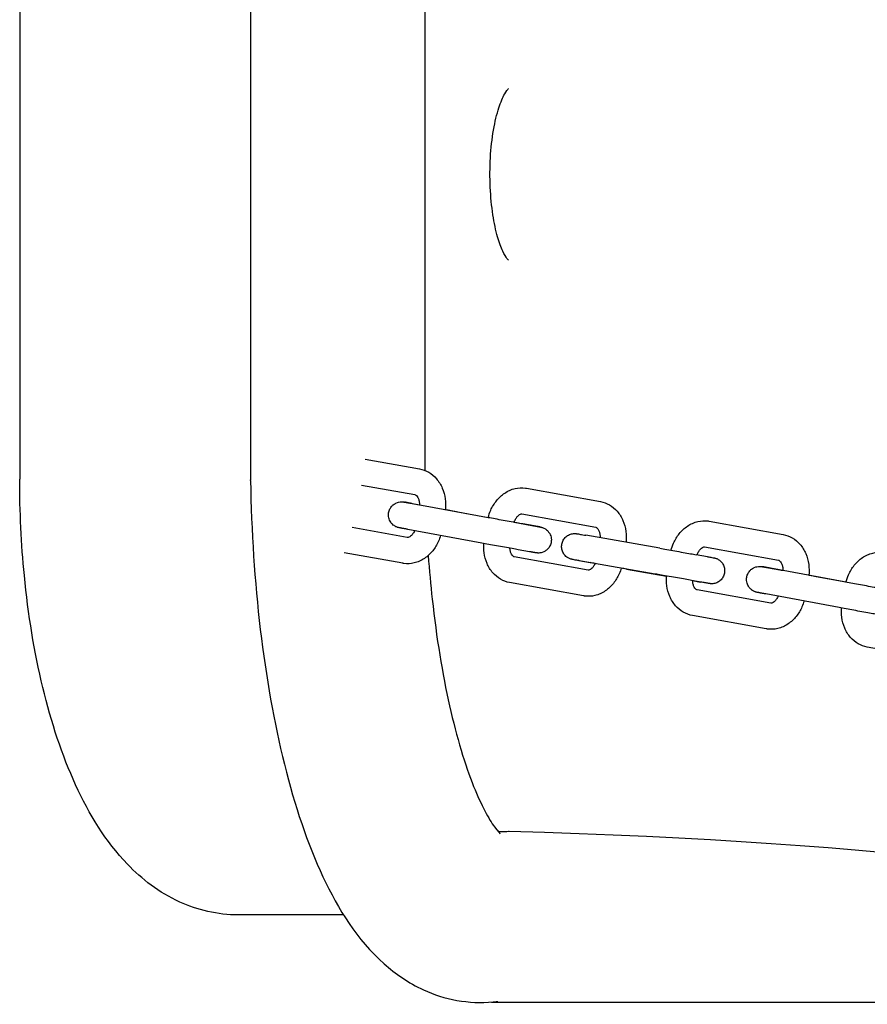
# Model space of a CAD drawing. Units: inches. Extents: x 5.9 to 12.8, y -5.1 to 9.2.
# Drawn here: x 9.7 to 9.9, y 5.9 to 6.1 of the extents above; entities that cross this region are included whole.
import ezdxf

# ---------------------------------------------------------------- set-up
doc = ezdxf.new("R2010")
doc.units = ezdxf.units.IN
doc.header["$MEASUREMENT"] = 0
doc.layers.get('0').update_dxf_attribs({"true_color": 0xc2ced6})

msp = doc.modelspace()

# ---------------------------------------------------------------- linework, layer by layer
for p, q in [((9.68937, 6.32593), (9.68937, 5.98593)), ((9.74237, 6.3261), (9.74237, 5.98577)), ((9.78237, 6.3239), (9.78237, 5.98796)), ((9.76867, 5.99055), (9.78119, 5.98829)), ((9.74237, 5.9856), (9.74237, 5.98577)), ((9.76784, 5.9846), (9.78012, 5.98239)), ((9.80575, 5.98387), (9.8227, 5.98081)), ((9.77905, 5.98045), (9.78117, 5.98007)), ((9.79659, 5.97717), (9.7796, 5.98031)), ((9.79, 5.97847), (9.79697, 5.97718)), ((9.80468, 5.97796), (9.82164, 5.9749)), ((9.77837, 5.97254), (9.76571, 5.97483)), ((9.7955, 5.97127), (9.77851, 5.97441)), ((9.80291, 5.97608), (9.80699, 5.97533)), ((9.8075, 5.9752), (9.8049, 5.97566)), ((9.84772, 5.9763), (9.86467, 5.97324)), ((9.83635, 5.97008), (9.81933, 5.97307)), ((9.80646, 5.96929), (9.80386, 5.96975)), ((9.84665, 5.97039), (9.86361, 5.96734)), ((9.77731, 5.96664), (9.7639, 5.96906)), ((9.81988, 5.96506), (9.80293, 5.96811)), ((9.84729, 5.96815), (9.84469, 5.96861)), ((9.81775, 5.96725), (9.82035, 5.96679)), ((9.83531, 5.96417), (9.81829, 5.96716)), ((9.82869, 5.96532), (9.83791, 5.9637)), ((9.86129, 5.96562), (9.86391, 5.96516)), ((9.87867, 5.96237), (9.86178, 5.9655)), ((9.87227, 5.96364), (9.8791, 5.96237)), ((9.81882, 5.95915), (9.80187, 5.96221)), ((9.84624, 5.96224), (9.84364, 5.9627)), ((9.84389, 5.96265), (9.84571, 5.96233)), ((9.86185, 5.95749), (9.8449, 5.96055)), ((9.87757, 5.95647), (9.86069, 5.9596)), ((9.86079, 5.95159), (9.84384, 5.95464)), ((9.90095, 5.94435), (9.884, 5.9474)), ((9.76379, 5.88593), (9.73956, 5.88593)), ((9.79768, 5.86593), (9.93091, 5.86593))]:
    msp.add_line(p, q)
msp.add_ellipse((9.76237, 5.98593), major_axis=(0.02, 0.00017), ratio=0.0253, start_param=-3.141802, end_param=-3.141383)
at = {"extrusion": (0, 0, -1)}
for centre, major_axis, ratio, start_param, end_param in [((9.7451, 5.87846), (-0.20481, -0.0272), 0.096065, 1.863026, 1.863777), ((9.7451, 5.88593), (-0.20482, 0), 0.097645, 1.851018, 3.141593)]:
    msp.add_ellipse(centre, major_axis=major_axis, ratio=ratio, start_param=start_param, end_param=end_param, dxfattribs=at)
for points, knots in [([(9.80164, 6.0362), (9.80164, 6.0362), (9.80148, 6.03632), (9.801, 6.03695), (9.80066, 6.03751), (9.79991, 6.03912), (9.79949, 6.04024), (9.79869, 6.04303), (9.79832, 6.04474), (9.79773, 6.04858), (9.79752, 6.05072), (9.79732, 6.05516), (9.79733, 6.05746), (9.79759, 6.06192), (9.79783, 6.06408), (9.7985, 6.06796), (9.79893, 6.0697), (9.79983, 6.07249), (9.80031, 6.07359), (9.8011, 6.07499), (9.80143, 6.07539), (9.80161, 6.07556), (9.80164, 6.07558), (9.80164, 6.07558)], [1.817684, 1.817684, 1.817684, 1.817684, 1.99461, 1.99461, 2.200376, 2.200376, 2.443622, 2.443622, 2.718073, 2.718073, 3.010242, 3.010242, 3.309565, 3.309565, 3.608446, 3.608446, 3.898703, 3.898703, 4.167166, 4.167166, 4.395572, 4.395572, 4.465502, 4.465502, 4.465502, 4.465502]), ([(9.78119, 5.98829), (9.78193, 5.98816), (9.78264, 5.98789), (9.78396, 5.98713), (9.78456, 5.98662), (9.78562, 5.9854), (9.78607, 5.98468), (9.78674, 5.98311), (9.78696, 5.98228), (9.78719, 5.9806), (9.7872, 5.97976), (9.78712, 5.97892)], [5.739374, 5.739374, 5.739374, 5.739374, 6.005208, 6.005208, 6.283305, 6.283305, 6.591731, 6.591731, 6.90589, 6.90589, 7.210272, 7.210272, 7.210272, 7.210272]), ([(9.73956, 5.88593), (9.73483, 5.88593), (9.73016, 5.88706), (9.72133, 5.89109), (9.71741, 5.89417), (9.70905, 5.90287), (9.70533, 5.90899), (9.6991, 5.92257), (9.69663, 5.93008), (9.69273, 5.94624), (9.69131, 5.95489), (9.68973, 5.97108), (9.68937, 5.9785), (9.68937, 5.98593)], [-1.570796, -1.570796, -1.570796, -1.570796, -1.400262, -1.400262, -1.19704, -1.19704, -0.882881, -0.882881, -0.568722, -0.568722, -0.254562, -0.254562, 0, 0, 0, 0]), ([(9.74237, 5.9856), (9.74256, 5.97398), (9.74332, 5.96245), (9.74593, 5.94047), (9.74777, 5.93004), (9.75253, 5.91096), (9.75541, 5.90234), (9.7626, 5.8871), (9.76677, 5.88036), (9.77563, 5.87245), (9.77861, 5.87035), (9.78679, 5.86657), (9.79252, 5.86543), (9.79842, 5.866), (9.79878, 5.86604), (9.79914, 5.86609)], [4.76561, 4.76561, 4.76561, 4.76561, 5.077383, 5.077383, 5.389155, 5.389155, 5.700928, 5.700928, 6.012701, 6.012701, 6.140766, 6.140766, 6.313244, 6.313244, 6.324474, 6.324474, 6.324474, 6.324474]), ([(9.79695, 5.9771), (9.7971, 5.97768), (9.79729, 5.97825), (9.79788, 5.97959), (9.79833, 5.98033), (9.7994, 5.98167), (9.80003, 5.98226), (9.80145, 5.98322), (9.80226, 5.98359), (9.80388, 5.98397), (9.80468, 5.98402), (9.80557, 5.9839), (9.80566, 5.98388), (9.80575, 5.98387)], [5.222407, 5.222407, 5.222407, 5.222407, 5.441239, 5.441239, 5.755399, 5.755399, 6.069558, 6.069558, 6.383717, 6.383717, 6.665027, 6.665027, 6.697876, 6.697876, 6.697876, 6.697876]), ([(9.78012, 5.98239), (9.78018, 5.98238), (9.78023, 5.98236), (9.78041, 5.98225), (9.78052, 5.98215), (9.78074, 5.98184), (9.78084, 5.98166), (9.78101, 5.98122), (9.78108, 5.98098), (9.78115, 5.98049), (9.78117, 5.98026), (9.78117, 5.98002)], [5.739374, 5.739374, 5.739374, 5.739374, 6.053533, 6.053533, 6.367692, 6.367692, 6.633835, 6.633835, 6.878373, 6.878373, 7.076001, 7.076001, 7.076001, 7.076001]), ([(9.77851, 5.97441), (9.77839, 5.97443), (9.77828, 5.97446), (9.77807, 5.9745), (9.77796, 5.97452), (9.77776, 5.97455), (9.77767, 5.97457), (9.77749, 5.9746), (9.7774, 5.97462), (9.77724, 5.97465), (9.77717, 5.97466), (9.77703, 5.97469), (9.77696, 5.9747), (9.77684, 5.97473), (9.77679, 5.97474), (9.77669, 5.97476), (9.77665, 5.97476), (9.77653, 5.97479), (9.77651, 5.97479), (9.77633, 5.97483), (9.77631, 5.97484), (9.77626, 5.97485), (9.77622, 5.97486), (9.77611, 5.9749), (9.77605, 5.97491), (9.77584, 5.975), (9.77574, 5.97504), (9.77543, 5.97522), (9.77525, 5.97531), (9.77484, 5.97571), (9.77471, 5.97585), (9.77447, 5.97621), (9.77438, 5.97637), (9.77417, 5.97686), (9.77406, 5.97725), (9.77405, 5.97801), (9.7741, 5.97835), (9.77429, 5.97897), (9.77444, 5.97924), (9.77477, 5.97972), (9.77497, 5.97992), (9.77539, 5.98026), (9.7756, 5.98038), (9.77605, 5.98059), (9.77624, 5.98064), (9.77669, 5.98074), (9.77681, 5.98074), (9.77711, 5.98075), (9.77717, 5.98074), (9.77728, 5.98074), (9.77731, 5.98073), (9.77737, 5.98073), (9.77739, 5.98073), (9.77744, 5.98072), (9.77746, 5.98072), (9.77753, 5.98071), (9.77756, 5.9807), (9.77763, 5.98069), (9.77767, 5.98069), (9.77775, 5.98067), (9.7778, 5.98067), (9.7779, 5.98065), (9.77796, 5.98064), (9.77809, 5.98062), (9.77815, 5.9806), (9.77828, 5.98058), (9.77834, 5.98057), (9.77847, 5.98055), (9.77853, 5.98054), (9.77867, 5.98051), (9.77874, 5.9805), (9.77889, 5.98048), (9.77897, 5.98046), (9.77905, 5.98045)], [2.597781, 2.597781, 2.597781, 2.597781, 2.67588, 2.67588, 2.754913, 2.754913, 2.833917, 2.833917, 2.91194, 2.91194, 2.990216, 2.990216, 3.069272, 3.069272, 3.14817, 3.14817, 3.226099, 3.226099, 3.383179, 3.383179, 3.398303, 3.398303, 3.415941, 3.415941, 3.42895, 3.42895, 3.43658, 3.43658, 3.441845, 3.441845, 3.443874, 3.443874, 3.445112, 3.445112, 3.446941, 3.446941, 3.448266, 3.448266, 3.449562, 3.449562, 3.451102, 3.451102, 3.453284, 3.453284, 3.45702, 3.45702, 3.465003, 3.465003, 3.480269, 3.480269, 3.493275, 3.493275, 3.509033, 3.509033, 3.535752, 3.535752, 3.610244, 3.610244, 3.688079, 3.688079, 3.766898, 3.766898, 3.845983, 3.845983, 3.924403, 3.924403, 3.985194, 3.985194, 4.046447, 4.046447, 4.107725, 4.107725, 4.168577, 4.168577, 4.168577, 4.168577]), ([(9.7796, 5.98031), (9.77949, 5.98033), (9.77938, 5.98035), (9.77916, 5.98039), (9.77906, 5.98041), (9.77886, 5.98045), (9.77877, 5.98047), (9.77859, 5.9805), (9.77851, 5.98052), (9.77836, 5.98055), (9.77829, 5.98056), (9.77815, 5.98058), (9.77809, 5.9806), (9.77798, 5.98062), (9.77793, 5.98063), (9.77785, 5.98064), (9.77781, 5.98065), (9.77775, 5.98066), (9.77773, 5.98067), (9.77773, 5.98067)], [2.5977809, 2.5977809, 2.5977809, 2.5977809, 2.675787, 2.675787, 2.7548089, 2.7548089, 2.8338603, 2.8338603, 2.9119402, 2.9119402, 2.9892164, 2.9892164, 3.0676425, 3.0676425, 3.1462229, 3.1462229, 3.2237849, 3.2237849, 3.3216885, 3.3216885, 3.3216885, 3.3216885]), ([(9.78712, 5.979), (9.78757, 5.97892), (9.78802, 5.97884), (9.789, 5.97866), (9.78954, 5.97856), (9.79, 5.97847)], [5.193099, 5.193099, 5.193099, 5.193099, 5.4252143, 5.4252143, 5.7393736, 5.7393736, 5.7393736, 5.7393736]), ([(9.8227, 5.98081), (9.82344, 5.98068), (9.82415, 5.98041), (9.82546, 5.97965), (9.82606, 5.97914), (9.82712, 5.97793), (9.82756, 5.9772), (9.82823, 5.97564), (9.82845, 5.97481), (9.82868, 5.97313), (9.82869, 5.97228), (9.8286, 5.97144)], [0.414691, 0.414691, 0.414691, 0.414691, 0.679265, 0.679265, 0.956363, 0.956363, 1.264516, 1.264516, 1.578675, 1.578675, 1.885515, 1.885515, 1.885515, 1.885515]), ([(9.8049, 5.97566), (9.8045, 5.97573), (9.80402, 5.97582), (9.80295, 5.97601), (9.80237, 5.97611), (9.80117, 5.97633), (9.80055, 5.97644), (9.79932, 5.97667), (9.79871, 5.97678), (9.79758, 5.97698), (9.79705, 5.97708), (9.79659, 5.97717)], [1.026985, 1.026985, 1.026985, 1.026985, 1.341144, 1.341144, 1.655303, 1.655303, 1.969462, 1.969462, 2.283622, 2.283622, 2.597781, 2.597781, 2.597781, 2.597781]), ([(9.80289, 5.97602), (9.8029, 5.97607), (9.80292, 5.97611), (9.80304, 5.97643), (9.80317, 5.97669), (9.80344, 5.97713), (9.80359, 5.97731), (9.80388, 5.97761), (9.80402, 5.97773), (9.80429, 5.97789), (9.8044, 5.97793), (9.80458, 5.97797), (9.80463, 5.97797), (9.80468, 5.97796), (9.80468, 5.97796), (9.80468, 5.97796)], [5.333996, 5.333996, 5.333996, 5.333996, 5.373738, 5.373738, 5.61891, 5.61891, 5.861434, 5.861434, 6.106741, 6.106741, 6.378517, 6.378517, 6.692677, 6.692677, 6.697876, 6.697876, 6.697876, 6.697876]), ([(9.83895, 5.96963), (9.83909, 5.97018), (9.83928, 5.97072), (9.83985, 5.97202), (9.8403, 5.97276), (9.84137, 5.9741), (9.842, 5.97469), (9.84342, 5.97566), (9.84423, 5.97602), (9.84585, 5.9764), (9.84665, 5.97645), (9.84754, 5.97633), (9.84763, 5.97631), (9.84772, 5.9763)], [5.234029, 5.234029, 5.234029, 5.234029, 5.441229, 5.441229, 5.755388, 5.755388, 6.069547, 6.069547, 6.383707, 6.383707, 6.665018, 6.665018, 6.697866, 6.697866, 6.697866, 6.697866]), ([(9.80699, 5.97533), (9.80711, 5.97531), (9.80722, 5.97528), (9.80744, 5.97524), (9.80754, 5.97522), (9.80774, 5.97519), (9.80784, 5.97517), (9.80802, 5.97514), (9.8081, 5.97512), (9.80826, 5.97509), (9.80833, 5.97508), (9.80847, 5.97505), (9.80854, 5.97504), (9.80866, 5.97501), (9.80871, 5.975), (9.80881, 5.97498), (9.80885, 5.97498), (9.80897, 5.97495), (9.80899, 5.97495), (9.80917, 5.97491), (9.80919, 5.9749), (9.80924, 5.97489), (9.80928, 5.97488), (9.80939, 5.97484), (9.80945, 5.97483), (9.80966, 5.97474), (9.80976, 5.9747), (9.81007, 5.97452), (9.81025, 5.97443), (9.81066, 5.97403), (9.81079, 5.97388), (9.81103, 5.97353), (9.81112, 5.97337), (9.81133, 5.97288), (9.81144, 5.97249), (9.81145, 5.97173), (9.81141, 5.97139), (9.81121, 5.97077), (9.81106, 5.9705), (9.81073, 5.97002), (9.81053, 5.96982), (9.81011, 5.96948), (9.8099, 5.96936), (9.80945, 5.96915), (9.80926, 5.9691), (9.80882, 5.969), (9.80869, 5.969), (9.80839, 5.96899), (9.80833, 5.969), (9.80822, 5.969), (9.80819, 5.96901), (9.80813, 5.96901), (9.80811, 5.96901), (9.80806, 5.96902), (9.80804, 5.96902), (9.80797, 5.96903), (9.80794, 5.96904), (9.80787, 5.96905), (9.80783, 5.96905), (9.80775, 5.96907), (9.8077, 5.96907), (9.8076, 5.96909), (9.80754, 5.9691), (9.80742, 5.96912), (9.80735, 5.96913), (9.80722, 5.96916), (9.80716, 5.96917), (9.80704, 5.96919), (9.80697, 5.9692), (9.80683, 5.96923), (9.80676, 5.96924), (9.80661, 5.96926), (9.80653, 5.96928), (9.80646, 5.96929)], [5.739374, 5.739374, 5.739374, 5.739374, 5.817473, 5.817473, 5.896506, 5.896506, 5.975509, 5.975509, 6.053533, 6.053533, 6.131809, 6.131809, 6.210865, 6.210865, 6.289763, 6.289763, 6.367692, 6.367692, 6.524772, 6.524772, 6.539896, 6.539896, 6.557533, 6.557533, 6.570543, 6.570543, 6.578172, 6.578172, 6.583437, 6.583437, 6.585467, 6.585467, 6.586704, 6.586704, 6.588534, 6.588534, 6.589859, 6.589859, 6.591155, 6.591155, 6.592695, 6.592695, 6.594876, 6.594876, 6.598613, 6.598613, 6.606596, 6.606596, 6.621862, 6.621862, 6.634868, 6.634868, 6.650625, 6.650625, 6.677344, 6.677344, 6.751836, 6.751836, 6.829671, 6.829671, 6.908491, 6.908491, 6.987575, 6.987575, 7.065996, 7.065996, 7.126786, 7.126786, 7.18804, 7.18804, 7.249317, 7.249317, 7.31017, 7.31017, 7.31017, 7.31017]), ([(9.80884, 5.97497), (9.80884, 5.97497), (9.80883, 5.97497), (9.8088, 5.97497), (9.80878, 5.97498), (9.80874, 5.97498), (9.80872, 5.97499), (9.80866, 5.975), (9.80863, 5.975), (9.80857, 5.97501), (9.80853, 5.97502), (9.80844, 5.97503), (9.80838, 5.97505), (9.80825, 5.97507), (9.80818, 5.97508), (9.80803, 5.97511), (9.80794, 5.97512), (9.80777, 5.97515), (9.80768, 5.97517), (9.80756, 5.97519), (9.80753, 5.97519), (9.8075, 5.9752)], [6.7153866, 6.7153866, 6.7153866, 6.7153866, 6.7816109, 6.7816109, 6.8325912, 6.8325912, 6.8838835, 6.8838835, 6.9350856, 6.9350856, 6.9858939, 6.9858939, 7.0606691, 7.0606691, 7.1362995, 7.1362995, 7.2118808, 7.2118808, 7.2865407, 7.2865407, 7.3101699, 7.3101699, 7.3101699, 7.3101699]), ([(9.82164, 5.9749), (9.82169, 5.97489), (9.82174, 5.97488), (9.8219, 5.97477), (9.82201, 5.97467), (9.82223, 5.97437), (9.82233, 5.97419), (9.8225, 5.97375), (9.82256, 5.97351), (9.82264, 5.97301), (9.82266, 5.97275), (9.82266, 5.97248)], [0.414691, 0.414691, 0.414691, 0.414691, 0.72885, 0.72885, 1.04301, 1.04301, 1.307011, 1.307011, 1.550448, 1.550448, 1.768453, 1.768453, 1.768453, 1.768453]), ([(9.78603, 5.97302), (9.78589, 5.97257), (9.78573, 5.97212), (9.78519, 5.97091), (9.78475, 5.97016), (9.78367, 5.96883), (9.78304, 5.96823), (9.78161, 5.96727), (9.7808, 5.96691), (9.77918, 5.96653), (9.77837, 5.96649), (9.77748, 5.96661), (9.77739, 5.96662), (9.77731, 5.96664)], [1.169605, 1.169605, 1.169605, 1.169605, 1.341144, 1.341144, 1.655303, 1.655303, 1.969462, 1.969462, 2.283622, 2.283622, 2.565695, 2.565695, 2.597781, 2.597781, 2.597781, 2.597781]), ([(9.78006, 5.97413), (9.77997, 5.97394), (9.77988, 5.97376), (9.77964, 5.97338), (9.77949, 5.97319), (9.77919, 5.97289), (9.77905, 5.97278), (9.77878, 5.97262), (9.77867, 5.97257), (9.77848, 5.97253), (9.77843, 5.97253), (9.77837, 5.97254)], [1.340556, 1.340556, 1.340556, 1.340556, 1.519321, 1.519321, 1.76253, 1.76253, 2.00924, 2.00924, 2.283913, 2.283913, 2.597781, 2.597781, 2.597781, 2.597781]), ([(9.81775, 5.96725), (9.81732, 5.96732), (9.81697, 5.96738), (9.81648, 5.96747), (9.81635, 5.96749), (9.81626, 5.96751), (9.81625, 5.96751), (9.81624, 5.96752), (9.81623, 5.96752), (9.81621, 5.96752), (9.8162, 5.96752), (9.81618, 5.96753), (9.81617, 5.96753), (9.81615, 5.96753), (9.81614, 5.96754), (9.81609, 5.96755), (9.81606, 5.96755), (9.816, 5.96757), (9.81596, 5.96758), (9.81582, 5.96762), (9.81572, 5.96766), (9.8154, 5.9678), (9.81518, 5.96792), (9.81473, 5.96827), (9.81451, 5.9685), (9.81415, 5.96903), (9.81401, 5.96932), (9.81383, 5.96994), (9.81379, 5.97026), (9.81381, 5.9709), (9.81388, 5.97122), (9.8141, 5.97181), (9.81426, 5.9721), (9.81466, 5.97259), (9.81491, 5.97281), (9.81544, 5.97316), (9.81574, 5.97329), (9.81636, 5.97345), (9.81669, 5.97348), (9.81703, 5.97345), (9.81706, 5.97345), (9.81711, 5.97345), (9.81713, 5.97344), (9.81717, 5.97344), (9.81718, 5.97344), (9.81721, 5.97343), (9.81722, 5.97343), (9.81725, 5.97343), (9.81726, 5.97343), (9.81728, 5.97342), (9.81728, 5.97342), (9.81731, 5.97342), (9.81732, 5.97342), (9.81737, 5.97341), (9.81742, 5.9734), (9.81759, 5.97337), (9.81773, 5.97335), (9.81818, 5.97327), (9.81857, 5.9732), (9.81912, 5.9731), (9.81922, 5.97309), (9.81933, 5.97307)], [0, 0, 0, 0, 1.950638, 1.950638, 3.869581, 3.869581, 4.017587, 4.017587, 4.128841, 4.128841, 4.178993, 4.178993, 4.227538, 4.227538, 4.276104, 4.276104, 4.373575, 4.373575, 4.487316, 4.487316, 4.807691, 4.807691, 5.546905, 5.546905, 6.501881, 6.501881, 7.457713, 7.457713, 8.413625, 8.413625, 9.369537, 9.369537, 10.325449, 10.325449, 11.281361, 11.281361, 12.237269, 12.237269, 13.193243, 13.193243, 13.288609, 13.288609, 13.348331, 13.348331, 13.403336, 13.403336, 13.451947, 13.451947, 13.549891, 13.549891, 13.647453, 13.647453, 13.93978, 13.93978, 14.817522, 14.817522, 16.016789, 16.016789, 17.993399, 17.993399, 18.414557, 18.414557, 18.414557, 18.414557]), ([(9.86467, 5.97324), (9.86541, 5.97311), (9.86612, 5.97284), (9.86743, 5.97208), (9.86803, 5.97158), (9.86909, 5.97036), (9.86953, 5.96964), (9.8702, 5.96808), (9.87042, 5.96724), (9.87065, 5.96556), (9.87066, 5.96471), (9.87057, 5.96387)], [0.414681, 0.414681, 0.414681, 0.414681, 0.679257, 0.679257, 0.956356, 0.956356, 1.264509, 1.264509, 1.578669, 1.578669, 1.886159, 1.886159, 1.886159, 1.886159]), ([(9.80386, 5.96975), (9.80344, 5.96982), (9.80296, 5.96991), (9.80189, 5.9701), (9.80131, 5.97021), (9.8001, 5.97043), (9.79948, 5.97054), (9.79824, 5.97076), (9.79763, 5.97087), (9.7965, 5.97108), (9.79597, 5.97118), (9.7955, 5.97127)], [1.026985, 1.026985, 1.026985, 1.026985, 1.341144, 1.341144, 1.655303, 1.655303, 1.969462, 1.969462, 2.283622, 2.283622, 2.597781, 2.597781, 2.597781, 2.597781]), ([(9.80187, 5.96221), (9.80113, 5.96234), (9.80042, 5.96261), (9.7991, 5.96337), (9.79851, 5.96387), (9.79745, 5.96509), (9.79701, 5.96582), (9.79634, 5.96737), (9.79612, 5.96821), (9.79591, 5.96976), (9.79589, 5.97048), (9.79593, 5.97119)], [3.556284, 3.556284, 3.556284, 3.556284, 3.820858, 3.820858, 4.097955, 4.097955, 4.406109, 4.406109, 4.720268, 4.720268, 4.979411, 4.979411, 4.979411, 4.979411]), ([(9.80293, 5.96811), (9.80288, 5.96812), (9.80283, 5.96814), (9.80267, 5.96825), (9.80256, 5.96835), (9.80234, 5.96865), (9.80224, 5.96883), (9.80207, 5.96926), (9.80201, 5.96951), (9.80195, 5.96988), (9.80193, 5.96999), (9.80193, 5.9701)], [3.556284, 3.556284, 3.556284, 3.556284, 3.870443, 3.870443, 4.184602, 4.184602, 4.448604, 4.448604, 4.69204, 4.69204, 4.787005, 4.787005, 4.787005, 4.787005]), ([(9.83635, 5.97008), (9.83683, 5.97), (9.83738, 5.9699), (9.83856, 5.96969), (9.83918, 5.96958), (9.84043, 5.96936), (9.84108, 5.96925), (9.84229, 5.96904), (9.84289, 5.96893), (9.84389, 5.96875), (9.84432, 5.96868), (9.84469, 5.96861)], [0, 0, 0, 0, 1.949143, 1.949143, 3.862117, 3.862117, 5.775506, 5.775506, 7.688752, 7.688752, 9.38974, 9.38974, 9.38974, 9.38974]), ([(9.8449, 5.96858), (9.8449, 5.96858), (9.8449, 5.96858), (9.84501, 5.96886), (9.84514, 5.96912), (9.84541, 5.96956), (9.84556, 5.96975), (9.84585, 5.97005), (9.84599, 5.97016), (9.84626, 5.97032), (9.84637, 5.97036), (9.84655, 5.9704), (9.8466, 5.9704), (9.84665, 5.97039), (9.84665, 5.97039), (9.84665, 5.97039)], [5.370031, 5.370031, 5.370031, 5.370031, 5.373728, 5.373728, 5.6189, 5.6189, 5.861425, 5.861425, 6.106734, 6.106734, 6.378515, 6.378515, 6.692674, 6.692674, 6.697866, 6.697866, 6.697866, 6.697866]), ([(9.78317, 5.96841), (9.78342, 5.96502), (9.78373, 5.96168), (9.78506, 5.94958), (9.78642, 5.94127), (9.78971, 5.92665), (9.79164, 5.92032), (9.79534, 5.91109), (9.79713, 5.90789), (9.79917, 5.90506), (9.79973, 5.90456), (9.79973, 5.90456)], [4.947546, 4.947546, 4.947546, 4.947546, 5.053057, 5.053057, 5.338866, 5.338866, 5.623768, 5.623768, 5.8764, 5.8764, 6.034588, 6.034588, 6.034588, 6.034588]), ([(9.81829, 5.96716), (9.81781, 5.96724), (9.8174, 5.96731), (9.81677, 5.96742), (9.81654, 5.96746), (9.81636, 5.96749), (9.81632, 5.9675), (9.81632, 5.9675)], [0, 0, 0, 0, 1.942421, 1.942421, 3.847472, 3.847472, 4.644767, 4.644767, 4.644767, 4.644767]), ([(9.84729, 5.96815), (9.84771, 5.96808), (9.84806, 5.96802), (9.84855, 5.96793), (9.84868, 5.96791), (9.84878, 5.96789), (9.84878, 5.96789), (9.8488, 5.96788), (9.84881, 5.96788), (9.84883, 5.96788), (9.84883, 5.96788), (9.84885, 5.96787), (9.84886, 5.96787), (9.84889, 5.96787), (9.8489, 5.96786), (9.84894, 5.96785), (9.84897, 5.96785), (9.84904, 5.96783), (9.84907, 5.96782), (9.84921, 5.96778), (9.84931, 5.96774), (9.84964, 5.9676), (9.84985, 5.96748), (9.8503, 5.96713), (9.85053, 5.9669), (9.85089, 5.96637), (9.85103, 5.96608), (9.85121, 5.96546), (9.85125, 5.96514), (9.85122, 5.9645), (9.85116, 5.96418), (9.85093, 5.96359), (9.85077, 5.9633), (9.85037, 5.96281), (9.85013, 5.96259), (9.84959, 5.96224), (9.84929, 5.96211), (9.84868, 5.96195), (9.84835, 5.96192), (9.848, 5.96195), (9.84797, 5.96195), (9.84792, 5.96195), (9.8479, 5.96196), (9.84787, 5.96196), (9.84785, 5.96196), (9.84783, 5.96197), (9.84781, 5.96197), (9.84779, 5.96197), (9.84778, 5.96197), (9.84776, 5.96198), (9.84775, 5.96198), (9.84773, 5.96198), (9.84772, 5.96198), (9.84767, 5.96199), (9.84761, 5.962), (9.84744, 5.96203), (9.84731, 5.96205), (9.84685, 5.96213), (9.84647, 5.9622), (9.84591, 5.9623), (9.84581, 5.96231), (9.84571, 5.96233)], [0, 0, 0, 0, 1.950638, 1.950638, 3.869581, 3.869581, 4.017587, 4.017587, 4.128841, 4.128841, 4.178993, 4.178993, 4.227538, 4.227538, 4.276104, 4.276104, 4.373575, 4.373575, 4.487316, 4.487316, 4.807691, 4.807691, 5.546905, 5.546905, 6.501881, 6.501881, 7.457713, 7.457713, 8.413625, 8.413625, 9.369537, 9.369537, 10.325449, 10.325449, 11.281361, 11.281361, 12.237269, 12.237269, 13.193243, 13.193243, 13.288609, 13.288609, 13.348331, 13.348331, 13.403336, 13.403336, 13.451947, 13.451947, 13.549891, 13.549891, 13.647453, 13.647453, 13.93978, 13.93978, 14.817522, 14.817522, 16.016789, 16.016789, 17.993399, 17.993399, 18.414557, 18.414557, 18.414557, 18.414557]), ([(9.87908, 5.96229), (9.87923, 5.96287), (9.87943, 5.96344), (9.88002, 5.96478), (9.88046, 5.96552), (9.88153, 5.96686), (9.88216, 5.96745), (9.88359, 5.96841), (9.88439, 5.96878), (9.88601, 5.96916), (9.88682, 5.96921), (9.8877, 5.96909), (9.88779, 5.96907), (9.88788, 5.96906)], [4.271022, 4.271022, 4.271022, 4.271022, 4.489849, 4.489849, 4.804009, 4.804009, 5.118168, 5.118168, 5.432327, 5.432327, 5.713641, 5.713641, 5.746486, 5.746486, 5.746486, 5.746486]), ([(9.82751, 5.96554), (9.82738, 5.96509), (9.82722, 5.96465), (9.82668, 5.96343), (9.82624, 5.96269), (9.82517, 5.96135), (9.82454, 5.96076), (9.82311, 5.9598), (9.82231, 5.95943), (9.82069, 5.95905), (9.81988, 5.959), (9.819, 5.95912), (9.81891, 5.95914), (9.81882, 5.95915)], [2.128475, 2.128475, 2.128475, 2.128475, 2.299647, 2.299647, 2.613806, 2.613806, 2.927965, 2.927965, 3.242124, 3.242124, 3.523435, 3.523435, 3.556284, 3.556284, 3.556284, 3.556284]), ([(9.82152, 5.96659), (9.82144, 5.96642), (9.82135, 5.96626), (9.82113, 5.96589), (9.82098, 5.9657), (9.82069, 5.9654), (9.82054, 5.96529), (9.82028, 5.96513), (9.82017, 5.96509), (9.81999, 5.96505), (9.81994, 5.96505), (9.81989, 5.96506), (9.81988, 5.96506), (9.81988, 5.96506)], [2.315074, 2.315074, 2.315074, 2.315074, 2.477317, 2.477317, 2.719841, 2.719841, 2.965148, 2.965148, 3.236925, 3.236925, 3.551084, 3.551084, 3.556284, 3.556284, 3.556284, 3.556284]), ([(9.86069, 5.9596), (9.86058, 5.95962), (9.86046, 5.95964), (9.86025, 5.95968), (9.86015, 5.9597), (9.85995, 5.95973), (9.85985, 5.95975), (9.85967, 5.95979), (9.85959, 5.9598), (9.85943, 5.95983), (9.85936, 5.95985), (9.85922, 5.95987), (9.85916, 5.95988), (9.85904, 5.95991), (9.85899, 5.95992), (9.85889, 5.95994), (9.85885, 5.95994), (9.85873, 5.95997), (9.85874, 5.95996), (9.85852, 5.96002), (9.8585, 5.96002), (9.85845, 5.96003), (9.85841, 5.96004), (9.85829, 5.96008), (9.85822, 5.9601), (9.85797, 5.96021), (9.85785, 5.96026), (9.85747, 5.96051), (9.8573, 5.96062), (9.85695, 5.96101), (9.85683, 5.96116), (9.85662, 5.96151), (9.85653, 5.96167), (9.85634, 5.96216), (9.85626, 5.96255), (9.85627, 5.96329), (9.85633, 5.96363), (9.85655, 5.96423), (9.8567, 5.9645), (9.85704, 5.96497), (9.85724, 5.96515), (9.85767, 5.96548), (9.85788, 5.96559), (9.85833, 5.96579), (9.85852, 5.96583), (9.85896, 5.96592), (9.85907, 5.96592), (9.85934, 5.96593), (9.8594, 5.96592), (9.8595, 5.96591), (9.85953, 5.96591), (9.85959, 5.96591), (9.85961, 5.9659), (9.85966, 5.9659), (9.85968, 5.96589), (9.85975, 5.96588), (9.85979, 5.96588), (9.85987, 5.96587), (9.85991, 5.96586), (9.85999, 5.96585), (9.86004, 5.96584), (9.86015, 5.96582), (9.86021, 5.96581), (9.86034, 5.96579), (9.86041, 5.96577), (9.86054, 5.96575), (9.8606, 5.96574), (9.86072, 5.96572), (9.86079, 5.96571), (9.86092, 5.96569), (9.86099, 5.96567), (9.86113, 5.96565), (9.86121, 5.96563), (9.86129, 5.96562)], [2.604904, 2.604904, 2.604904, 2.604904, 2.683004, 2.683004, 2.762038, 2.762038, 2.84104, 2.84104, 2.919063, 2.919063, 2.997352, 2.997352, 3.07641, 3.07641, 3.155301, 3.155301, 3.233223, 3.233223, 3.390302, 3.390302, 3.401872, 3.401872, 3.417769, 3.417769, 3.430881, 3.430881, 3.438489, 3.438489, 3.442457, 3.442457, 3.444213, 3.444213, 3.44535, 3.44535, 3.447085, 3.447085, 3.448396, 3.448396, 3.449707, 3.449707, 3.451293, 3.451293, 3.453582, 3.453582, 3.457585, 3.457585, 3.466318, 3.466318, 3.481611, 3.481611, 3.494667, 3.494667, 3.511033, 3.511033, 3.539811, 3.539811, 3.626574, 3.626574, 3.704445, 3.704445, 3.78329, 3.78329, 3.862364, 3.862364, 3.940733, 3.940733, 3.99925, 3.99925, 4.058179, 4.058179, 4.117129, 4.117129, 4.1757, 4.1757, 4.1757, 4.1757]), ([(9.86178, 5.9655), (9.86167, 5.96552), (9.86156, 5.96554), (9.86135, 5.96558), (9.86125, 5.9656), (9.86105, 5.96563), (9.86096, 5.96565), (9.86078, 5.96568), (9.8607, 5.9657), (9.86055, 5.96573), (9.86048, 5.96574), (9.86035, 5.96576), (9.86029, 5.96578), (9.86018, 5.9658), (9.86013, 5.96581), (9.86005, 5.96582), (9.86002, 5.96583), (9.85996, 5.96584), (9.85994, 5.96584), (9.85994, 5.96584)], [2.604904, 2.604904, 2.604904, 2.604904, 2.6829088, 2.6829088, 2.7619305, 2.7619305, 2.8409828, 2.8409828, 2.9190633, 2.9190633, 2.9962452, 2.9962452, 3.0745841, 3.0745841, 3.1530864, 3.1530864, 3.2305661, 3.2305661, 3.3215946, 3.3215946, 3.3215946, 3.3215946]), ([(9.86361, 5.96734), (9.86366, 5.96733), (9.86371, 5.96731), (9.86387, 5.9672), (9.86398, 5.96711), (9.8642, 5.96681), (9.8643, 5.96662), (9.86447, 5.96619), (9.86453, 5.96594), (9.86461, 5.96545), (9.86463, 5.96522), (9.86463, 5.96497)], [0.414681, 0.414681, 0.414681, 0.414681, 0.72884, 0.72884, 1.042999, 1.042999, 1.307004, 1.307004, 1.550442, 1.550442, 1.753881, 1.753881, 1.753881, 1.753881]), ([(9.84364, 5.9627), (9.84322, 5.96278), (9.84272, 5.96287), (9.84163, 5.96306), (9.84103, 5.96317), (9.8398, 5.96338), (9.83916, 5.9635), (9.83791, 5.96372), (9.83729, 5.96382), (9.83621, 5.96401), (9.83573, 5.9641), (9.83531, 5.96417)], [0, 0, 0, 0, 1.940747, 1.940747, 3.848168, 3.848168, 5.75831, 5.75831, 7.668712, 7.668712, 9.38191, 9.38191, 9.38191, 9.38191]), ([(9.84384, 5.95464), (9.8431, 5.95478), (9.84239, 5.95504), (9.84107, 5.9558), (9.84048, 5.95631), (9.83942, 5.95752), (9.83898, 5.95825), (9.83831, 5.95981), (9.83809, 5.96064), (9.83787, 5.96223), (9.83785, 5.96297), (9.83791, 5.96372)], [3.556273, 3.556273, 3.556273, 3.556273, 3.82085, 3.82085, 4.097948, 4.097948, 4.406102, 4.406102, 4.720261, 4.720261, 4.991113, 4.991113, 4.991113, 4.991113]), ([(9.87058, 5.96395), (9.87062, 5.96394), (9.87067, 5.96394), (9.87128, 5.96382), (9.8718, 5.96373), (9.87227, 5.96364)], [5.4087336, 5.4087336, 5.4087336, 5.4087336, 5.4323374, 5.4323374, 5.7464967, 5.7464967, 5.7464967, 5.7464967]), ([(9.8449, 5.96055), (9.84485, 5.96056), (9.8448, 5.96057), (9.84464, 5.96068), (9.84453, 5.96078), (9.84431, 5.96108), (9.84421, 5.96126), (9.84404, 5.9617), (9.84398, 5.96194), (9.84391, 5.96235), (9.84389, 5.96251), (9.84389, 5.96266)], [3.556273, 3.556273, 3.556273, 3.556273, 3.870433, 3.870433, 4.184592, 4.184592, 4.448596, 4.448596, 4.692035, 4.692035, 4.824829, 4.824829, 4.824829, 4.824829]), ([(9.84767, 5.96199), (9.84767, 5.96199), (9.84767, 5.96199), (9.84766, 5.96199), (9.84763, 5.962), (9.8475, 5.96202), (9.84735, 5.96205), (9.84692, 5.96213), (9.84661, 5.96218), (9.84624, 5.96224)], [14.497878, 14.497878, 14.497878, 14.497878, 14.623904, 14.623904, 15.24016, 15.24016, 16.694991, 16.694991, 18.377908, 18.377908, 18.377908, 18.377908]), ([(9.88698, 5.96086), (9.88657, 5.96093), (9.88609, 5.96102), (9.88502, 5.96121), (9.88444, 5.96132), (9.88323, 5.96153), (9.88261, 5.96165), (9.88138, 5.96187), (9.88078, 5.96198), (9.87965, 5.96219), (9.87913, 5.96228), (9.87867, 5.96237)], [1.034108, 1.034108, 1.034108, 1.034108, 1.348267, 1.348267, 1.662426, 1.662426, 1.976586, 1.976586, 2.290745, 2.290745, 2.604904, 2.604904, 2.604904, 2.604904]), ([(9.86351, 5.95907), (9.86343, 5.95888), (9.86333, 5.9587), (9.8631, 5.95832), (9.86295, 5.95814), (9.86266, 5.95784), (9.86251, 5.95773), (9.86225, 5.95757), (9.86214, 5.95752), (9.86196, 5.95748), (9.86191, 5.95748), (9.86186, 5.95749), (9.86185, 5.95749), (9.86185, 5.95749)], [2.29957, 2.29957, 2.29957, 2.29957, 2.477308, 2.477308, 2.719832, 2.719832, 2.965142, 2.965142, 3.236922, 3.236922, 3.551082, 3.551082, 3.556273, 3.556273, 3.556273, 3.556273]), ([(9.86948, 5.95797), (9.86935, 5.95752), (9.86919, 5.95708), (9.86865, 5.95586), (9.86821, 5.95512), (9.86714, 5.95378), (9.86651, 5.95319), (9.86508, 5.95223), (9.86428, 5.95186), (9.86266, 5.95148), (9.86185, 5.95144), (9.86097, 5.95156), (9.86088, 5.95157), (9.86079, 5.95159)], [2.129092, 2.129092, 2.129092, 2.129092, 2.299636, 2.299636, 2.613796, 2.613796, 2.927955, 2.927955, 3.242114, 3.242114, 3.523426, 3.523426, 3.556273, 3.556273, 3.556273, 3.556273]), ([(9.88593, 5.95495), (9.88552, 5.95503), (9.88503, 5.95511), (9.88396, 5.95531), (9.88338, 5.95541), (9.88217, 5.95563), (9.88154, 5.95574), (9.88031, 5.95597), (9.8797, 5.95608), (9.87857, 5.95629), (9.87804, 5.95638), (9.87757, 5.95647)], [1.034108, 1.034108, 1.034108, 1.034108, 1.348267, 1.348267, 1.662426, 1.662426, 1.976586, 1.976586, 2.290745, 2.290745, 2.604904, 2.604904, 2.604904, 2.604904]), ([(9.884, 5.9474), (9.88326, 5.94753), (9.88255, 5.9478), (9.88124, 5.94856), (9.88064, 5.94907), (9.87958, 5.95028), (9.87914, 5.95101), (9.87848, 5.95257), (9.87825, 5.9534), (9.87804, 5.95495), (9.87802, 5.95567), (9.87807, 5.95638)], [2.604894, 2.604894, 2.604894, 2.604894, 2.869472, 2.869472, 3.14657, 3.14657, 3.454723, 3.454723, 3.768882, 3.768882, 4.028028, 4.028028, 4.028028, 4.028028]), ([(9.79913, 5.90518), (9.79952, 5.90513), (9.79989, 5.9051), (9.8007, 5.90507), (9.80114, 5.90509), (9.8016, 5.90514)], [124.248454, 124.248454, 124.248454, 124.248454, 127.496425, 127.496425, 131.3134, 131.3134, 131.3134, 131.3134])]:
    msp.add_open_spline(points, degree=3, knots=knots)
for points in [[(9.82152, 5.96658), (9.82108, 5.96666), (9.82069, 5.96673), (9.82035, 5.96679)], [(9.82869, 5.96532), (9.82833, 5.96538), (9.82793, 5.96545), (9.82751, 5.96553)], [(9.86391, 5.96516), (9.86413, 5.96512), (9.86437, 5.96507), (9.86463, 5.96503)]]:
    msp.add_open_spline(points, degree=3)

doc.saveas('drawing.dxf')
